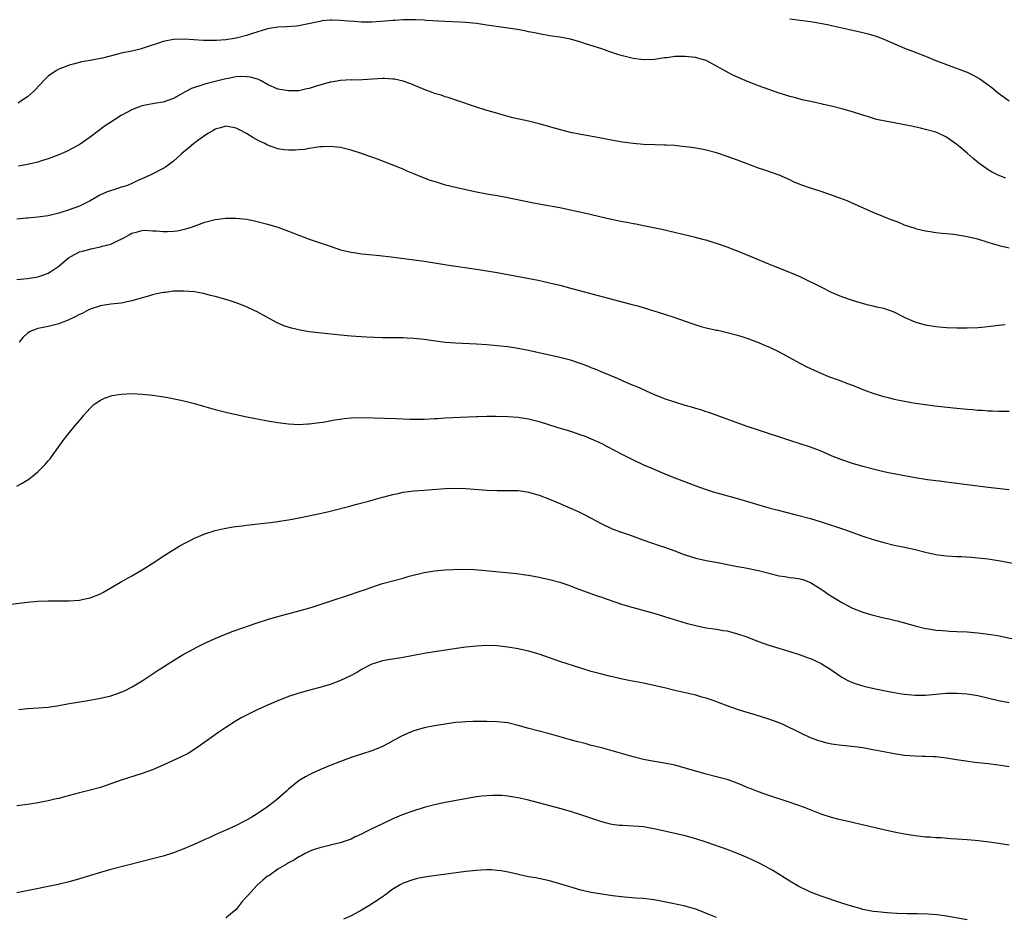
# Model space of a CAD drawing. Units: inches. Extents: x 2607000 to 2610000, y 1476000 to 1479000.
# Drawn here: x 2608948 to 2609136, y 1476879 to 1477051 of the extents above; entities that cross this region are included whole.
import ezdxf

# ---------------------------------------------------------------- set-up
doc = ezdxf.new("R2010")
doc.units = ezdxf.units.IN
doc.header["$MEASUREMENT"] = 0
doc.layers.add('LD26071476_10ft', color=101, linetype='Continuous')

msp = doc.modelspace()

# ---------------------------------------------------------------- linework, layer by layer
at = {"layer": 'LD26071476_10ft'}
for points, elevation in [([(2609136.4, 1477020.4), (2609134.95, 1477020.95), (2609133.62, 1477021.62), (2609133, 1477021.99), (2609131.23, 1477023.23), (2609130.12, 1477024.12), (2609129, 1477025.15), (2609127, 1477026.84), (2609125.7, 1477027.7), (2609125, 1477028.23), (2609123.44, 1477029), (2609123, 1477029.19), (2609121, 1477029.73), (2609120.07, 1477029.93), (2609118.33, 1477030.33), (2609117, 1477030.61), (2609115.01, 1477030.99), (2609113.29, 1477031.29), (2609111.65, 1477031.65), (2609110.1, 1477032.1), (2609109, 1477032.44), (2609107, 1477033.11), (2609105, 1477033.69), (2609103, 1477034.18), (2609101.5, 1477034.5), (2609101, 1477034.63), (2609099, 1477035.05), (2609097.41, 1477035.41), (2609097, 1477035.49), (2609095.83, 1477035.83), (2609095, 1477036.03), (2609094.28, 1477036.28), (2609093, 1477036.68), (2609091, 1477037.35), (2609089, 1477038.06), (2609086.91, 1477038.91), (2609084.12, 1477040.12), (2609082.8, 1477040.8), (2609081, 1477041.82), (2609079, 1477042.89), (2609078.72, 1477043), (2609077.39, 1477043.39), (2609077, 1477043.47), (2609075.64, 1477043.64), (2609075, 1477043.71), (2609073.67, 1477043.67), (2609073, 1477043.7), (2609071.46, 1477043.46), (2609071, 1477043.45), (2609069.12, 1477043.12), (2609067, 1477043.02), (2609065, 1477043.29), (2609063, 1477043.81), (2609062.08, 1477044.08), (2609060.58, 1477044.58), (2609059, 1477045.13), (2609055.86, 1477046.14), (2609055, 1477046.41), (2609053, 1477046.98), (2609051, 1477047.37), (2609049, 1477047.66), (2609047, 1477048), (2609046.19, 1477048.19), (2609045, 1477048.42), (2609044.53, 1477048.53), (2609042.84, 1477048.84), (2609037, 1477049.71), (2609035, 1477049.98), (2609033, 1477050.17), (2609031.75, 1477050.25), (2609029, 1477050.37), (2609025.4, 1477050.6), (2609025, 1477050.65), (2609023.31, 1477050.69), (2609023, 1477050.73), (2609021.32, 1477050.68), (2609021, 1477050.71), (2609019.4, 1477050.6), (2609019, 1477050.6), (2609017.53, 1477050.47), (2609015, 1477050.29), (2609013, 1477050.26), (2609011.63, 1477050.37), (2609010.44, 1477050.44), (2609009, 1477050.6), (2609007.33, 1477050.67), (2609007, 1477050.66), (2609005.49, 1477050.51), (2609005, 1477050.42), (2609002.2, 1477049.8), (2609001, 1477049.59), (2609000.48, 1477049.52), (2608998.63, 1477049.37), (2608997, 1477049.29), (2608995, 1477048.99), (2608992.11, 1477048.11), (2608991, 1477047.71), (2608989, 1477047.18), (2608987, 1477046.89), (2608985.22, 1477046.78), (2608985, 1477046.75), (2608983.24, 1477046.76), (2608983, 1477046.74), (2608982.73, 1477046.73), (2608979.01, 1477047.01), (2608977, 1477046.94), (2608975, 1477046.56), (2608974.32, 1477046.32), (2608972.33, 1477045.67), (2608971, 1477045.2), (2608970.84, 1477045.15), (2608969, 1477044.73), (2608967, 1477044.32), (2608966.06, 1477044.06), (2608963.37, 1477043.37), (2608961, 1477042.91), (2608959.36, 1477042.64), (2608959, 1477042.54), (2608957.76, 1477042.24), (2608957, 1477042.04), (2608956.27, 1477041.73), (2608955, 1477041.25), (2608954.61, 1477041), (2608953, 1477039.89), (2608952.08, 1477039), (2608951.57, 1477038.43), (2608950.15, 1477037), (2608949, 1477035.97), (2608947.58, 1477035), (2608947.23, 1477034.77)], 11530), ([(2609095, 1477050.88), (2609097, 1477050.67), (2609099, 1477050.39), (2609099.73, 1477050.27), (2609102.21, 1477049.79), (2609103, 1477049.61), (2609104.75, 1477049.25), (2609107, 1477048.76), (2609109, 1477048.29), (2609110.02, 1477048.02), (2609111.56, 1477047.56), (2609113.01, 1477047.01), (2609117, 1477045.28), (2609119, 1477044.49), (2609121, 1477043.73), (2609122.79, 1477043), (2609125, 1477042.13), (2609128.77, 1477040.77), (2609129, 1477040.67), (2609130.13, 1477040.13), (2609131.39, 1477039.39), (2609133.72, 1477037.72), (2609135, 1477036.68), (2609137, 1477035.22)], 11520), ([(2609137, 1477007), (2609135.36, 1477007.36), (2609135, 1477007.46), (2609133.82, 1477007.82), (2609133, 1477008.09), (2609131, 1477008.68), (2609129, 1477009.15), (2609126.44, 1477009.56), (2609125, 1477009.69), (2609124.19, 1477009.81), (2609123, 1477009.9), (2609121.89, 1477010.11), (2609121, 1477010.21), (2609119.37, 1477010.63), (2609119, 1477010.71), (2609117, 1477011.4), (2609115.87, 1477011.87), (2609115, 1477012.18), (2609114.43, 1477012.43), (2609113, 1477012.97), (2609111, 1477013.82), (2609107.42, 1477015.42), (2609106.02, 1477016.02), (2609104.58, 1477016.58), (2609103, 1477017.15), (2609101, 1477017.82), (2609099, 1477018.46), (2609097.12, 1477019.12), (2609095.71, 1477019.71), (2609095, 1477020.07), (2609093, 1477020.94), (2609090.05, 1477021.95), (2609089, 1477022.3), (2609085, 1477023.82), (2609083, 1477024.56), (2609081, 1477025.23), (2609079, 1477025.75), (2609078.09, 1477025.91), (2609077, 1477026.13), (2609075.7, 1477026.3), (2609075, 1477026.41), (2609073.44, 1477026.56), (2609073, 1477026.62), (2609071.31, 1477026.69), (2609071, 1477026.72), (2609069.26, 1477026.74), (2609067, 1477026.84), (2609065, 1477027), (2609063, 1477027.26), (2609061.51, 1477027.51), (2609059.83, 1477027.83), (2609058.17, 1477028.17), (2609056.48, 1477028.48), (2609055, 1477028.74), (2609053, 1477029.15), (2609049.93, 1477029.93), (2609047, 1477030.77), (2609045, 1477031.27), (2609041.96, 1477031.96), (2609040.38, 1477032.38), (2609038.21, 1477033), (2609037, 1477033.36), (2609035, 1477034.01), (2609031.28, 1477035.28), (2609029.77, 1477035.77), (2609029, 1477035.98), (2609028.25, 1477036.25), (2609027, 1477036.63), (2609026.74, 1477036.74), (2609025, 1477037.38), (2609022.43, 1477038.43), (2609021, 1477038.93), (2609019.32, 1477039.32), (2609019, 1477039.37), (2609017.45, 1477039.45), (2609017, 1477039.44), (2609013.21, 1477039.21), (2609011.18, 1477039.18), (2609011, 1477039.2), (2609009, 1477039.11), (2609007.21, 1477038.79), (2609007, 1477038.78), (2609004.09, 1477037.91), (2609003, 1477037.53), (2609002.53, 1477037.47), (2609001, 1477037.12), (2608999, 1477037.08), (2608997, 1477037.45), (2608995, 1477038.33), (2608993.8, 1477039), (2608993.27, 1477039.27), (2608991.73, 1477039.73), (2608991, 1477039.81), (2608989.83, 1477039.83), (2608989, 1477039.76), (2608987.49, 1477039.49), (2608987, 1477039.39), (2608983.46, 1477038.54), (2608983, 1477038.4), (2608982.06, 1477038.06), (2608981, 1477037.76), (2608980.42, 1477037.58), (2608979.36, 1477037), (2608977, 1477035.66), (2608975, 1477034.94), (2608973.32, 1477034.68), (2608973, 1477034.6), (2608971.61, 1477034.39), (2608971, 1477034.23), (2608970.08, 1477033.92), (2608969, 1477033.46), (2608967, 1477032.38), (2608964.78, 1477031), (2608963.74, 1477030.26), (2608961, 1477028.23), (2608959.09, 1477026.91), (2608957.83, 1477026.17), (2608956.5, 1477025.5), (2608955, 1477024.85), (2608953, 1477024.09), (2608951.68, 1477023.68), (2608951, 1477023.44), (2608949, 1477022.97), (2608947.3, 1477022.7)], 11540), ([(2609136.29, 1476992.29), (2609135, 1476992.14), (2609134.01, 1476992.01), (2609131.8, 1476991.8), (2609131, 1476991.74), (2609129, 1476991.64), (2609127, 1476991.63), (2609125, 1476991.72), (2609123, 1476991.92), (2609121, 1476992.22), (2609119, 1476992.77), (2609117, 1476993.67), (2609115, 1476994.72), (2609114.29, 1476995), (2609113, 1476995.44), (2609111.7, 1476995.7), (2609111, 1476995.89), (2609110.07, 1476996.07), (2609108.5, 1476996.5), (2609107, 1476996.95), (2609105, 1476997.64), (2609103, 1476998.5), (2609101, 1476999.5), (2609100.01, 1477000.01), (2609098.68, 1477000.68), (2609097, 1477001.46), (2609095, 1477002.32), (2609091.67, 1477003.67), (2609091, 1477003.92), (2609090.24, 1477004.24), (2609089, 1477004.73), (2609085.99, 1477005.99), (2609083, 1477007.17), (2609081, 1477007.88), (2609080.14, 1477008.14), (2609079, 1477008.49), (2609078.59, 1477008.59), (2609076.97, 1477009.03), (2609070.53, 1477010.53), (2609067, 1477011.23), (2609065.55, 1477011.55), (2609065, 1477011.64), (2609063.88, 1477011.88), (2609063, 1477012.03), (2609060.54, 1477012.54), (2609058.91, 1477012.91), (2609056.52, 1477013.48), (2609053, 1477014.27), (2609051, 1477014.67), (2609047.32, 1477015.32), (2609045.64, 1477015.64), (2609040.69, 1477016.69), (2609038.99, 1477016.99), (2609037, 1477017.32), (2609035, 1477017.69), (2609033, 1477018.13), (2609031, 1477018.6), (2609029.07, 1477019.07), (2609027.52, 1477019.52), (2609026.03, 1477020.03), (2609024.58, 1477020.58), (2609023, 1477021.24), (2609021.74, 1477021.74), (2609021, 1477022.08), (2609019.18, 1477022.82), (2609016.03, 1477024.03), (2609015, 1477024.39), (2609014.56, 1477024.56), (2609013, 1477025.1), (2609011, 1477025.74), (2609009, 1477026.23), (2609007, 1477026.47), (2609005.6, 1477026.4), (2609005, 1477026.38), (2609003.83, 1477026.17), (2609003, 1477026.07), (2609002.1, 1477025.9), (2609001, 1477025.79), (2609000.27, 1477025.73), (2608999, 1477025.72), (2608998.18, 1477025.82), (2608997, 1477026), (2608995, 1477026.73), (2608994.5, 1477027), (2608993.49, 1477027.49), (2608992.17, 1477028.17), (2608991, 1477028.96), (2608989.61, 1477029.61), (2608989, 1477029.99), (2608987, 1477030.32), (2608985.98, 1477030.02), (2608985, 1477029.76), (2608984.54, 1477029.46), (2608983.71, 1477029), (2608983, 1477028.55), (2608980.9, 1477027), (2608979.89, 1477026.11), (2608979, 1477025.43), (2608978.49, 1477025), (2608977, 1477023.64), (2608975.48, 1477022.52), (2608975, 1477022.24), (2608972.65, 1477021), (2608969.66, 1477019.66), (2608969, 1477019.34), (2608968.21, 1477019), (2608967.3, 1477018.7), (2608967, 1477018.63), (2608965.76, 1477018.24), (2608964.26, 1477017.74), (2608962.89, 1477017.11), (2608961, 1477016.06), (2608959, 1477015.05), (2608957, 1477014.29), (2608955, 1477013.68), (2608953, 1477013.17), (2608951, 1477012.88), (2608949, 1477012.71), (2608948.69, 1477012.69), (2608947, 1477012.51)], 11550), ([(2608946.98, 1477000.98), (2608949, 1477001.19), (2608951, 1477001.51), (2608952.13, 1477001.87), (2608953, 1477002.18), (2608953.51, 1477002.49), (2608955, 1477003.53), (2608956.87, 1477005.13), (2608957.36, 1477005.36), (2608959, 1477006.25), (2608959.57, 1477006.43), (2608961, 1477006.81), (2608961.18, 1477006.82), (2608963, 1477007.2), (2608963.33, 1477007.33), (2608965, 1477007.73), (2608966.5, 1477008.5), (2608967, 1477008.68), (2608967.6, 1477009), (2608968.49, 1477009.51), (2608969, 1477009.87), (2608970.1, 1477010.1), (2608971, 1477010.38), (2608971.57, 1477010.43), (2608973, 1477010.28), (2608973.73, 1477010.27), (2608975, 1477010.14), (2608975.85, 1477010.15), (2608977, 1477010.2), (2608977.71, 1477010.29), (2608979.35, 1477010.65), (2608980.46, 1477011), (2608983, 1477011.93), (2608985, 1477012.47), (2608987, 1477012.72), (2608989, 1477012.72), (2608991, 1477012.51), (2608992.27, 1477012.27), (2608993, 1477012.11), (2608995, 1477011.6), (2608997, 1477010.98), (2608999, 1477010.24), (2609001, 1477009.46), (2609003, 1477008.71), (2609007, 1477007.34), (2609009, 1477006.68), (2609011, 1477006.2), (2609011.92, 1477006.08), (2609013, 1477005.91), (2609013.82, 1477005.82), (2609016.43, 1477005.57), (2609018.69, 1477005.31), (2609025, 1477004.48), (2609027, 1477004.19), (2609029.74, 1477003.74), (2609035.03, 1477002.97), (2609037, 1477002.66), (2609039, 1477002.32), (2609046.84, 1477000.84), (2609049, 1477000.36), (2609051, 1476999.87), (2609053.28, 1476999.28), (2609064.34, 1476996.34), (2609065, 1476996.14), (2609065.9, 1476995.9), (2609071, 1476994.34), (2609073, 1476993.68), (2609074.96, 1476992.96), (2609076.45, 1476992.45), (2609077, 1476992.28), (2609077.99, 1476991.99), (2609079, 1476991.74), (2609081, 1476991.28), (2609081.24, 1476991.24), (2609083, 1476990.82), (2609085, 1476990.3), (2609086, 1476990), (2609087, 1476989.66), (2609089, 1476988.91), (2609090.33, 1476988.33), (2609091, 1476988.06), (2609093, 1476987.1), (2609096.93, 1476984.93), (2609098.26, 1476984.26), (2609100.99, 1476983), (2609102.42, 1476982.42), (2609104.27, 1476981.73), (2609106.27, 1476981), (2609106.8, 1476980.8), (2609107, 1476980.71), (2609108.24, 1476980.24), (2609109, 1476979.92), (2609111.13, 1476979.13), (2609113, 1476978.54), (2609113.59, 1476978.41), (2609115, 1476978.05), (2609117, 1476977.65), (2609119, 1476977.3), (2609121, 1476977.01), (2609122.78, 1476976.78), (2609124.57, 1476976.57), (2609126.39, 1476976.39), (2609129, 1476976.14), (2609130.07, 1476976.07), (2609131, 1476975.96), (2609131.93, 1476975.93), (2609133, 1476975.83), (2609133.81, 1476975.81), (2609135, 1476975.74), (2609137, 1476975.73)], 11560), ([(2609137, 1476960.68), (2609133, 1476961.14), (2609129, 1476961.63), (2609125.96, 1476962.04), (2609125, 1476962.18), (2609123.66, 1476962.34), (2609123, 1476962.44), (2609121.38, 1476962.62), (2609119.03, 1476962.97), (2609115.62, 1476963.62), (2609113.95, 1476963.95), (2609113, 1476964.16), (2609111, 1476964.64), (2609109, 1476965.18), (2609107, 1476965.76), (2609105, 1476966.43), (2609103.15, 1476967.15), (2609101, 1476968.06), (2609099, 1476968.83), (2609097, 1476969.51), (2609095, 1476970.14), (2609089, 1476972.09), (2609086.82, 1476972.82), (2609079.48, 1476975.48), (2609079, 1476975.63), (2609077.99, 1476975.99), (2609077, 1476976.27), (2609076.46, 1476976.46), (2609075, 1476976.86), (2609073, 1476977.45), (2609071, 1476978.12), (2609069, 1476978.95), (2609067.6, 1476979.6), (2609066.22, 1476980.22), (2609064.26, 1476981), (2609063, 1476981.54), (2609062, 1476982), (2609059.19, 1476983.19), (2609057.77, 1476983.77), (2609057, 1476984.07), (2609056.35, 1476984.35), (2609054.9, 1476984.9), (2609053, 1476985.51), (2609051, 1476986.02), (2609045, 1476987.37), (2609043, 1476987.77), (2609041, 1476988.07), (2609039, 1476988.29), (2609037, 1476988.45), (2609035, 1476988.57), (2609031, 1476988.75), (2609029, 1476988.91), (2609026.8, 1476989.2), (2609025, 1476989.47), (2609023, 1476989.69), (2609021.73, 1476989.73), (2609021, 1476989.77), (2609020.21, 1476989.79), (2609019, 1476989.77), (2609018.21, 1476989.79), (2609017, 1476989.79), (2609013.92, 1476989.92), (2609011, 1476990.12), (2609009, 1476990.3), (2609003, 1476990.97), (2609001.25, 1476991.25), (2608999.62, 1476991.62), (2608998.1, 1476992.1), (2608996.71, 1476992.71), (2608993, 1476994.8), (2608992.58, 1476995), (2608991, 1476995.71), (2608989, 1476996.48), (2608987.49, 1476997), (2608985, 1476997.69), (2608984.09, 1476997.91), (2608983, 1476998.2), (2608982.34, 1476998.34), (2608981, 1476998.58), (2608979, 1476998.76), (2608977.29, 1476998.71), (2608977, 1476998.72), (2608975.49, 1476998.51), (2608975, 1476998.48), (2608974.38, 1476998.38), (2608973, 1476998.05), (2608972.22, 1476997.78), (2608971, 1476997.46), (2608969, 1476996.88), (2608967, 1476996.47), (2608965, 1476996.23), (2608963, 1476995.93), (2608961, 1476995.31), (2608960.42, 1476995), (2608959.51, 1476994.49), (2608959, 1476994.28), (2608958.19, 1476993.81), (2608956.81, 1476993.19), (2608956.28, 1476993), (2608955, 1476992.49), (2608953, 1476991.99), (2608951.7, 1476991.7), (2608951, 1476991.56), (2608949.53, 1476991), (2608949, 1476990.69), (2608948.12, 1476989.88), (2608947.41, 1476989)], 11570), ([(2608947, 1476961.41), (2608948.04, 1476961.96), (2608949.26, 1476962.74), (2608949.61, 1476963), (2608951, 1476964.16), (2608951.91, 1476965), (2608952.44, 1476965.56), (2608953, 1476966.23), (2608953.37, 1476966.63), (2608953.65, 1476967), (2608955.89, 1476970.11), (2608956.54, 1476971), (2608958.16, 1476973), (2608959.47, 1476974.53), (2608959.85, 1476975), (2608961, 1476976.31), (2608961.75, 1476977), (2608962.47, 1476977.53), (2608963, 1476977.87), (2608963.75, 1476978.25), (2608965.24, 1476978.76), (2608967, 1476979.04), (2608969, 1476979.12), (2608971, 1476979.04), (2608973, 1476978.83), (2608975.58, 1476978.42), (2608978.05, 1476977.95), (2608979, 1476977.75), (2608981, 1476977.24), (2608982.72, 1476976.72), (2608985, 1476976.08), (2608987, 1476975.58), (2608990.73, 1476974.73), (2608993, 1476974.26), (2608995, 1476973.9), (2608997, 1476973.59), (2608999, 1476973.33), (2609001, 1476973.21), (2609002.69, 1476973.31), (2609003, 1476973.31), (2609004.47, 1476973.53), (2609005, 1476973.58), (2609005.67, 1476973.67), (2609007.9, 1476974.1), (2609009.67, 1476974.33), (2609011, 1476974.45), (2609013, 1476974.51), (2609019.65, 1476974.35), (2609022.23, 1476974.23), (2609023, 1476974.21), (2609025, 1476974.22), (2609027, 1476974.33), (2609027.62, 1476974.38), (2609029, 1476974.46), (2609033.35, 1476974.65), (2609035, 1476974.74), (2609035.26, 1476974.74), (2609037, 1476974.8), (2609038.8, 1476974.8), (2609041, 1476974.75), (2609043, 1476974.61), (2609045, 1476974.29), (2609047, 1476973.75), (2609050.61, 1476972.61), (2609053, 1476971.91), (2609055, 1476971.25), (2609055.66, 1476971), (2609057, 1476970.46), (2609059, 1476969.54), (2609060.07, 1476969), (2609063, 1476967.45), (2609065, 1476966.43), (2609067, 1476965.49), (2609068.74, 1476964.74), (2609071.56, 1476963.56), (2609073, 1476962.99), (2609077, 1476961.45), (2609078.8, 1476960.8), (2609080.32, 1476960.32), (2609085, 1476959.03), (2609091, 1476957.27), (2609092.79, 1476956.79), (2609095.99, 1476955.99), (2609099, 1476955.17), (2609101, 1476954.56), (2609105.68, 1476953), (2609109, 1476951.83), (2609111, 1476951.15), (2609113, 1476950.57), (2609115, 1476950.1), (2609117, 1476949.68), (2609119, 1476949.23), (2609121, 1476948.74), (2609123, 1476948.31), (2609125, 1476948.05), (2609127, 1476947.93), (2609127.9, 1476947.9), (2609129.79, 1476947.79), (2609131, 1476947.69), (2609133, 1476947.46), (2609135.7, 1476947), (2609141, 1476945.98)], 11580), ([(2608945.3, 1476938.7), (2608949, 1476939.16), (2608951, 1476939.33), (2608953, 1476939.42), (2608957, 1476939.45), (2608959, 1476939.58), (2608959.75, 1476939.75), (2608961, 1476940), (2608963, 1476940.76), (2608963.46, 1476941), (2608965, 1476941.89), (2608966.83, 1476943), (2608969, 1476944.2), (2608971, 1476945.35), (2608973.59, 1476947), (2608975, 1476947.96), (2608978.09, 1476949.91), (2608979.39, 1476950.61), (2608980.2, 1476951), (2608981, 1476951.42), (2608983, 1476952.27), (2608985, 1476952.91), (2608986.69, 1476953.31), (2608988.41, 1476953.59), (2608989, 1476953.65), (2608990.18, 1476953.82), (2608991, 1476953.9), (2608993.76, 1476954.24), (2608995, 1476954.36), (2608995.55, 1476954.45), (2608997, 1476954.61), (2608997.32, 1476954.68), (2608999, 1476954.93), (2609001.38, 1476955.38), (2609005, 1476956.15), (2609006.5, 1476956.5), (2609007, 1476956.6), (2609010.5, 1476957.5), (2609012.07, 1476957.93), (2609014.6, 1476958.6), (2609015.21, 1476958.79), (2609017, 1476959.27), (2609017.35, 1476959.35), (2609019, 1476959.8), (2609019.99, 1476959.99), (2609021, 1476960.22), (2609023, 1476960.48), (2609025, 1476960.65), (2609029, 1476960.93), (2609031, 1476961), (2609033, 1476960.95), (2609037, 1476960.64), (2609039, 1476960.55), (2609041, 1476960.57), (2609043, 1476960.53), (2609044.34, 1476960.34), (2609045, 1476960.23), (2609047, 1476959.66), (2609049, 1476958.9), (2609051, 1476958.06), (2609053, 1476957.19), (2609054.51, 1476956.51), (2609055.86, 1476955.86), (2609059, 1476954.17), (2609061, 1476953.23), (2609062.62, 1476952.62), (2609064.11, 1476952.11), (2609067.05, 1476951.05), (2609070.03, 1476950.03), (2609071, 1476949.72), (2609073, 1476948.99), (2609074.43, 1476948.43), (2609075, 1476948.23), (2609077, 1476947.59), (2609079, 1476947.14), (2609081.26, 1476946.74), (2609083.73, 1476946.27), (2609085, 1476946.01), (2609086.2, 1476945.8), (2609089, 1476945.24), (2609093, 1476944.22), (2609094.06, 1476944.06), (2609095, 1476943.89), (2609095.8, 1476943.8), (2609097, 1476943.62), (2609097.49, 1476943.49), (2609099, 1476942.96), (2609101, 1476941.68), (2609101.38, 1476941.38), (2609102.58, 1476940.58), (2609103.81, 1476939.81), (2609105, 1476939.09), (2609107, 1476938.05), (2609109, 1476937.26), (2609110.73, 1476936.73), (2609113, 1476936.16), (2609113.96, 1476935.96), (2609115, 1476935.7), (2609115.57, 1476935.57), (2609119, 1476934.62), (2609121, 1476934.13), (2609122.02, 1476933.98), (2609123, 1476933.81), (2609124.27, 1476933.73), (2609125, 1476933.65), (2609125.61, 1476933.61), (2609127, 1476933.57), (2609129, 1476933.47), (2609131, 1476933.3), (2609133.06, 1476933.06), (2609134.78, 1476932.78), (2609138.09, 1476932.09)], 11590), ([(2608947.36, 1476918.64), (2608949, 1476918.78), (2608951.09, 1476918.91), (2608953, 1476919.09), (2608955, 1476919.39), (2608957, 1476919.74), (2608957.87, 1476919.87), (2608959, 1476920.08), (2608960.27, 1476920.27), (2608963, 1476920.77), (2608965, 1476921.26), (2608967, 1476921.95), (2608967.72, 1476922.28), (2608969.06, 1476922.94), (2608971, 1476924.13), (2608974.26, 1476926.26), (2608977, 1476928.02), (2608978.87, 1476929.13), (2608980.16, 1476929.84), (2608981.47, 1476930.53), (2608983, 1476931.29), (2608985, 1476932.23), (2608986.95, 1476933.05), (2608988.39, 1476933.61), (2608990.26, 1476934.26), (2608991.34, 1476934.66), (2608993, 1476935.21), (2608995, 1476935.84), (2608997, 1476936.43), (2609002.19, 1476937.81), (2609003.73, 1476938.27), (2609005.24, 1476938.76), (2609007, 1476939.36), (2609010.48, 1476940.48), (2609012.71, 1476941.29), (2609013.55, 1476941.55), (2609015.67, 1476942.33), (2609017, 1476942.72), (2609021, 1476943.79), (2609022.12, 1476944.12), (2609025, 1476944.84), (2609027, 1476945.18), (2609029, 1476945.37), (2609030.56, 1476945.44), (2609032.52, 1476945.48), (2609034.59, 1476945.41), (2609036.76, 1476945.24), (2609042.65, 1476944.65), (2609044.42, 1476944.42), (2609045, 1476944.32), (2609047, 1476943.97), (2609049, 1476943.54), (2609051, 1476942.98), (2609053, 1476942.3), (2609053.93, 1476941.93), (2609058.33, 1476940.33), (2609059, 1476940.12), (2609059.82, 1476939.82), (2609063, 1476938.73), (2609065, 1476938.14), (2609068.95, 1476937.05), (2609071, 1476936.45), (2609075.16, 1476935.16), (2609077, 1476934.67), (2609078.39, 1476934.39), (2609079, 1476934.28), (2609081, 1476933.99), (2609082.24, 1476933.76), (2609083, 1476933.65), (2609085, 1476933.13), (2609086.58, 1476932.58), (2609089, 1476931.65), (2609091, 1476930.94), (2609095, 1476929.75), (2609097, 1476929.1), (2609098.52, 1476928.52), (2609099, 1476928.36), (2609099.91, 1476927.91), (2609101, 1476927.43), (2609101.74, 1476927), (2609102.52, 1476926.52), (2609105, 1476924.79), (2609106.15, 1476924.15), (2609107, 1476923.76), (2609107.56, 1476923.56), (2609109, 1476923.12), (2609109.47, 1476923), (2609111.45, 1476922.55), (2609113.97, 1476922.03), (2609115, 1476921.84), (2609116.39, 1476921.61), (2609117, 1476921.52), (2609119, 1476921.34), (2609121, 1476921.35), (2609125, 1476921.71), (2609127, 1476921.77), (2609129, 1476921.63), (2609131, 1476921.29), (2609135, 1476920.33), (2609137, 1476919.95)], 11600), ([(2609137, 1476907.64), (2609135.84, 1476907.84), (2609135, 1476907.97), (2609133, 1476908.22), (2609130.48, 1476908.48), (2609128.7, 1476908.7), (2609126.96, 1476908.96), (2609125, 1476909.3), (2609123, 1476909.53), (2609122.47, 1476909.53), (2609121, 1476909.61), (2609120.39, 1476909.61), (2609119, 1476909.66), (2609117, 1476909.82), (2609115, 1476910.11), (2609113, 1476910.49), (2609110.91, 1476910.91), (2609109, 1476911.26), (2609107.47, 1476911.47), (2609105.68, 1476911.68), (2609105, 1476911.73), (2609103, 1476911.99), (2609102.17, 1476912.17), (2609101, 1476912.46), (2609100.58, 1476912.58), (2609099, 1476913.19), (2609097, 1476914.13), (2609093.73, 1476915.73), (2609093, 1476916.03), (2609091, 1476916.79), (2609088.4, 1476917.6), (2609086.23, 1476918.23), (2609085, 1476918.63), (2609083, 1476919.33), (2609080.31, 1476920.31), (2609079, 1476920.76), (2609078.19, 1476921), (2609077, 1476921.33), (2609073, 1476922.28), (2609071, 1476922.77), (2609069, 1476923.24), (2609067, 1476923.65), (2609064.17, 1476924.17), (2609063, 1476924.42), (2609060.51, 1476925), (2609059, 1476925.38), (2609057, 1476925.91), (2609055, 1476926.51), (2609051, 1476927.82), (2609047, 1476929.18), (2609045, 1476929.77), (2609043, 1476930.24), (2609041, 1476930.58), (2609039, 1476930.79), (2609037, 1476930.85), (2609035, 1476930.75), (2609033, 1476930.53), (2609031.65, 1476930.35), (2609027, 1476929.67), (2609025, 1476929.35), (2609021, 1476928.56), (2609019, 1476928.27), (2609018.1, 1476928.1), (2609017, 1476927.96), (2609015.44, 1476927.44), (2609015, 1476927.31), (2609013, 1476926.26), (2609012.22, 1476925.78), (2609010.91, 1476925.09), (2609009, 1476924.18), (2609007, 1476923.41), (2609005, 1476922.81), (2609003.56, 1476922.44), (2609001, 1476921.75), (2609000.43, 1476921.57), (2608999, 1476921.09), (2608997, 1476920.29), (2608995, 1476919.45), (2608993, 1476918.55), (2608991, 1476917.55), (2608989.96, 1476917), (2608989, 1476916.44), (2608987, 1476915.19), (2608985.7, 1476914.3), (2608983, 1476912.34), (2608981.09, 1476911), (2608979.79, 1476910.21), (2608978.47, 1476909.53), (2608975, 1476907.93), (2608973, 1476907.07), (2608971, 1476906.33), (2608967, 1476905.05), (2608963, 1476903.7), (2608961, 1476903.13), (2608959, 1476902.65), (2608956.09, 1476901.91), (2608955, 1476901.58), (2608954.52, 1476901.48), (2608953, 1476901.1), (2608950.7, 1476900.7), (2608949, 1476900.44), (2608947, 1476900.17)], 11610), ([(2609137, 1476892.64), (2609135, 1476892.95), (2609132.74, 1476893.26), (2609130.49, 1476893.51), (2609129, 1476893.65), (2609127, 1476893.79), (2609125.85, 1476893.85), (2609124, 1476894), (2609123, 1476894.02), (2609121.86, 1476894.14), (2609121, 1476894.18), (2609119, 1476894.43), (2609117, 1476894.75), (2609115, 1476895.11), (2609113, 1476895.54), (2609108.59, 1476896.59), (2609107, 1476896.94), (2609104.48, 1476897.53), (2609103, 1476897.92), (2609101, 1476898.58), (2609097.82, 1476899.82), (2609096.37, 1476900.37), (2609094.88, 1476900.88), (2609091, 1476902.12), (2609089, 1476902.81), (2609087.45, 1476903.45), (2609087, 1476903.62), (2609086.05, 1476904.05), (2609084.62, 1476904.62), (2609083, 1476905.19), (2609081, 1476905.73), (2609079, 1476906.23), (2609077, 1476906.77), (2609075, 1476907.38), (2609073, 1476907.94), (2609071, 1476908.36), (2609068.74, 1476908.74), (2609067, 1476909.06), (2609065, 1476909.56), (2609061, 1476910.69), (2609059.19, 1476911.19), (2609057.61, 1476911.61), (2609057, 1476911.74), (2609056.02, 1476912.02), (2609055, 1476912.26), (2609054.43, 1476912.43), (2609053, 1476912.8), (2609049, 1476913.95), (2609045.03, 1476915), (2609043, 1476915.57), (2609041, 1476916.03), (2609039, 1476916.27), (2609037, 1476916.33), (2609036.32, 1476916.32), (2609035, 1476916.33), (2609034.3, 1476916.3), (2609033, 1476916.28), (2609032.2, 1476916.2), (2609031, 1476916.11), (2609029, 1476915.82), (2609027, 1476915.51), (2609025, 1476915.13), (2609023, 1476914.54), (2609021.91, 1476914.09), (2609020.55, 1476913.45), (2609018.13, 1476912.13), (2609017, 1476911.54), (2609015.78, 1476911), (2609015, 1476910.68), (2609011, 1476909.41), (2609009, 1476908.68), (2609007, 1476907.88), (2609005, 1476907.04), (2609003.58, 1476906.42), (2609003, 1476906.09), (2609002.27, 1476905.73), (2609001.08, 1476905), (2608999, 1476903.34), (2608998.61, 1476903), (2608996.72, 1476901.28), (2608996.36, 1476901), (2608995, 1476899.99), (2608993.56, 1476899), (2608993, 1476898.63), (2608992, 1476898), (2608991, 1476897.43), (2608990.73, 1476897.27), (2608989, 1476896.4), (2608987, 1476895.47), (2608985, 1476894.58), (2608983.92, 1476894.08), (2608983, 1476893.69), (2608981.51, 1476893), (2608979, 1476891.92), (2608977, 1476891.14), (2608975, 1476890.52), (2608973, 1476890), (2608971, 1476889.51), (2608965, 1476887.96), (2608963, 1476887.41), (2608959, 1476886.16), (2608957, 1476885.61), (2608954.9, 1476885.1), (2608953, 1476884.69), (2608950.15, 1476884.15), (2608947, 1476883.51)], 11620), ([(2609129, 1476878.35), (2609125.01, 1476879.01), (2609123.26, 1476879.26), (2609121.42, 1476879.42), (2609119.48, 1476879.48), (2609117.49, 1476879.49), (2609115.53, 1476879.53), (2609113.64, 1476879.64), (2609111.83, 1476879.83), (2609111, 1476879.94), (2609109, 1476880.32), (2609108.48, 1476880.48), (2609107, 1476880.87), (2609105, 1476881.54), (2609101, 1476882.84), (2609099, 1476883.62), (2609098.06, 1476884.06), (2609097, 1476884.58), (2609096.73, 1476884.73), (2609095, 1476885.76), (2609091.75, 1476887.75), (2609090.49, 1476888.49), (2609089.18, 1476889.18), (2609087, 1476890.23), (2609085, 1476891.05), (2609083, 1476891.78), (2609079, 1476893.17), (2609077, 1476893.84), (2609075, 1476894.39), (2609069.64, 1476895.64), (2609069, 1476895.78), (2609067.97, 1476895.97), (2609067, 1476896.11), (2609066.19, 1476896.19), (2609065, 1476896.28), (2609063, 1476896.37), (2609062.42, 1476896.42), (2609061, 1476896.6), (2609060.67, 1476896.67), (2609059, 1476897.1), (2609055, 1476898.46), (2609053, 1476899.08), (2609051, 1476899.67), (2609048.38, 1476900.38), (2609044.71, 1476901.29), (2609043, 1476901.68), (2609042.16, 1476901.84), (2609041, 1476902.03), (2609039.89, 1476902.11), (2609039, 1476902.15), (2609038.12, 1476902.12), (2609037, 1476902.09), (2609036.01, 1476901.99), (2609035, 1476901.86), (2609029, 1476900.77), (2609027, 1476900.37), (2609025, 1476899.85), (2609023, 1476899.21), (2609022.45, 1476899), (2609021.38, 1476898.62), (2609021, 1476898.5), (2609019, 1476897.68), (2609017, 1476896.74), (2609015, 1476895.77), (2609013.47, 1476895), (2609013, 1476894.75), (2609011.8, 1476894.2), (2609011, 1476893.8), (2609008.92, 1476893.08), (2609007, 1476892.63), (2609006.53, 1476892.53), (2609005, 1476892.14), (2609003.72, 1476891.72), (2609003, 1476891.43), (2609002.18, 1476891), (2609001.42, 1476890.58), (2609001, 1476890.42), (2609000.16, 1476889.84), (2608999, 1476889.25), (2608998.62, 1476889), (2608997, 1476888.03), (2608995.22, 1476886.78), (2608995, 1476886.66), (2608994.09, 1476885.91), (2608993, 1476884.96), (2608991.22, 1476883), (2608991, 1476882.71), (2608990.16, 1476881.84), (2608989, 1476880.33), (2608987.19, 1476878.81), (2608987, 1476878.63)], 11630), ([(2609081, 1476878.78), (2609079.41, 1476879.41), (2609077, 1476880.34), (2609076.48, 1476880.48), (2609075, 1476880.93), (2609072.53, 1476881.47), (2609070.03, 1476881.97), (2609069, 1476882.13), (2609067, 1476882.38), (2609065.51, 1476882.49), (2609063.33, 1476882.67), (2609061.06, 1476882.94), (2609059, 1476883.23), (2609057, 1476883.55), (2609055, 1476884), (2609052.68, 1476884.69), (2609051, 1476885.23), (2609049, 1476885.77), (2609046.34, 1476886.34), (2609045, 1476886.59), (2609041.41, 1476887.41), (2609039.71, 1476887.71), (2609039, 1476887.8), (2609037.87, 1476887.87), (2609037, 1476887.89), (2609035.85, 1476887.85), (2609035, 1476887.8), (2609033, 1476887.58), (2609025.42, 1476886.58), (2609023.74, 1476886.26), (2609023, 1476886.07), (2609021, 1476885.32), (2609020.41, 1476885), (2609019, 1476884.19), (2609017.37, 1476883), (2609017, 1476882.76), (2609015.99, 1476882.01), (2609014.41, 1476881), (2609013, 1476880.2), (2609011, 1476879.12), (2609009.54, 1476878.46)], 11640)]:
    msp.add_lwpolyline(points, dxfattribs=dict(at, elevation=elevation))

doc.saveas('drawing.dxf')
